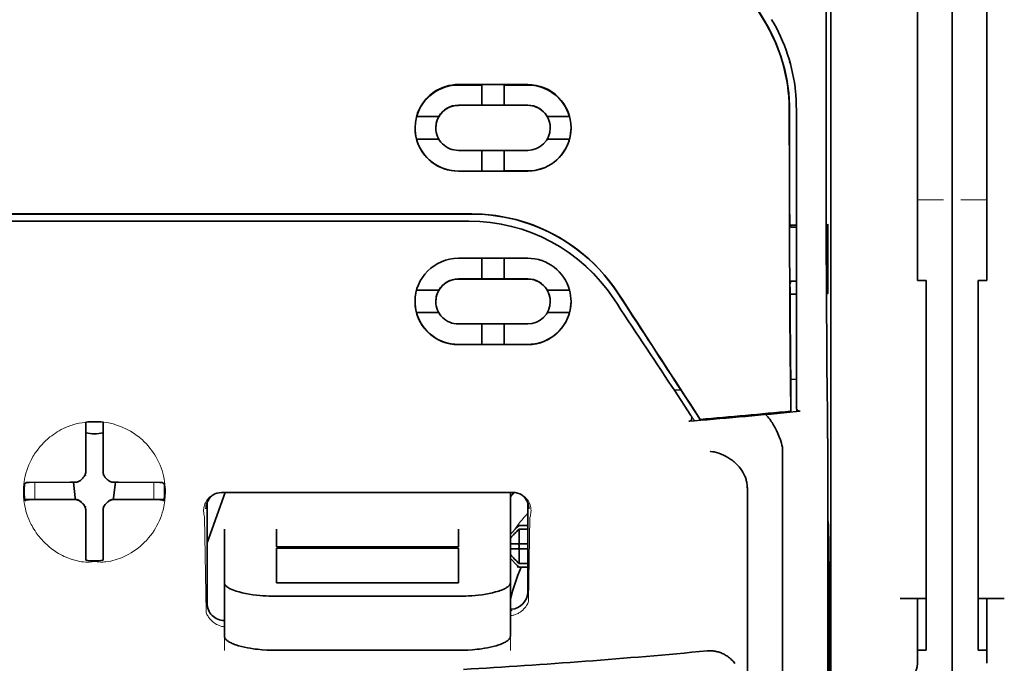
# Model space of a CAD drawing. Units: millimetres. Extents: x -2939 to 12771, y 2859 to 5338.
# Drawn here: x 1870 to 1926, y 3939 to 3976 of the extents above; entities that cross this region are included whole.
import ezdxf

# ---------------------------------------------------------------- set-up
doc = ezdxf.new("R2010")
doc.units = ezdxf.units.MM

msp = doc.modelspace()

# ---------------------------------------------------------------- linework, layer by layer
at = {"color": 5, "lineweight": 35}
for p, q in [((1923.162, 4468.115), (1923.162, 3910.401)), ((1923.162, 4130.516), (1923.162, 3972.799)), ((1923.162, 4130.516), (1923.162, 3972.799)), ((1916.214, 4035.866), (1916.214, 3902.342)), ((1916.124, 3901.542), (1916.124, 3941.332))]:
    msp.add_line(p, q, dxfattribs=at)
at = {"color": 5, "lineweight": 13}
msp.add_line((1923.162, 4130.545), (1923.162, 3972.829), dxfattribs=at)
msp.add_line((1923.162, 4130.545), (1923.162, 3972.829), dxfattribs=at)
at = {"color": 5, "lineweight": 35, "ltscale": 0.27402}
msp.add_line((1921.177, 3994.584), (1921.177, 3972.829), dxfattribs=at)
at = {"color": 5, "lineweight": 35, "ltscale": 0.267781}
msp.add_line((1925.147, 3972.829), (1925.147, 3994.088), dxfattribs=at)
at = {"color": 5, "lineweight": 35, "ltscale": 0.222295}
for p, q in [((1903.345, 3991.292), (1912.428, 3976.16)), ((1903.359, 3991.304), (1912.442, 3976.173))]:
    msp.add_line(p, q, dxfattribs=at)
at = {"color": 5, "lineweight": 35, "ltscale": 0.19213}
msp.add_line((1915.94, 3987.423), (1915.932, 3972.17), dxfattribs=at)
at = {"color": 5, "lineweight": 13, "ltscale": 0.000253}
msp.add_line((1913.827, 3973.827), (1913.842, 3973.84), dxfattribs=at)
at = {"color": 5, "lineweight": 35, "ltscale": 0.05}
for p, q in [((1898.849, 3972.578), (1894.879, 3972.576)), ((1894.879, 3971.385), (1898.849, 3971.387)), ((1898.849, 3968.807), (1894.879, 3968.805)), ((1898.849, 3967.617), (1894.879, 3967.615))]:
    msp.add_line(p, q, dxfattribs=at)
at = {"color": 5, "lineweight": 35, "ltscale": 0.016883}
msp.add_line((1896.22, 3972.546), (1894.879, 3972.546), dxfattribs=at)
at = {"color": 5, "lineweight": 35, "ltscale": 0.005909}
for p, q in [((1896.219, 3972.581), (1896.219, 3972.112)), ((1897.509, 3972.581), (1897.509, 3972.112))]:
    msp.add_line(p, q, dxfattribs=at)
at = {"color": 5, "lineweight": 35, "ltscale": 0.016867}
msp.add_line((1898.849, 3972.548), (1897.51, 3972.547), dxfattribs=at)
at = {"color": 5, "lineweight": 35, "ltscale": 0.144667}
for p, q in [((1921.177, 3961.344), (1921.177, 3972.829)), ((1925.147, 3972.829), (1925.147, 3961.344))]:
    msp.add_line(p, q, dxfattribs=at)
at = {"color": 5, "lineweight": 13, "ltscale": 0.155833}
for p, q in [((1923.162, 3960.458), (1923.162, 3972.829)), ((1923.162, 3972.829), (1923.162, 3960.458))]:
    msp.add_line(p, q, dxfattribs=at)
at = {"color": 5, "lineweight": 35, "ltscale": 0.151732}
for p, q in [((1923.162, 3972.799), (1923.162, 3960.753)), ((1923.162, 3960.753), (1923.162, 3972.799))]:
    msp.add_line(p, q, dxfattribs=at)
at = {"color": 5, "lineweight": 35, "ltscale": 0.009095}
for p, q in [((1896.219, 3971.39), (1896.219, 3972.112)), ((1897.509, 3971.39), (1897.509, 3972.112))]:
    msp.add_line(p, q, dxfattribs=at)
at = {"color": 5, "lineweight": 35, "ltscale": 0.016875}
for p, q in [((1894.879, 3971.393), (1896.219, 3971.394)), ((1897.509, 3971.394), (1898.849, 3971.395)), ((1896.219, 3967.624), (1894.879, 3967.624)), ((1898.849, 3967.626), (1897.509, 3967.625)), ((1896.219, 3961.446), (1894.879, 3961.445)), ((1896.219, 3957.691), (1894.879, 3957.69))]:
    msp.add_line(p, q, dxfattribs=at)
at = {"color": 5, "lineweight": 35, "ltscale": 0.01625}
for p, q in [((1896.219, 3971.39), (1897.509, 3971.39)), ((1897.509, 3967.621), (1896.219, 3967.62)), ((1897.509, 3961.441), (1896.219, 3961.441)), ((1897.509, 3957.686), (1896.219, 3957.685))]:
    msp.add_line(p, q, dxfattribs=at)
at = {"color": 5, "lineweight": 13, "ltscale": 0.217903}
msp.add_line((1914.231, 3953.894), (1914.231, 3971.193), dxfattribs=at)
at = {"color": 5, "lineweight": 35, "ltscale": 0.215352}
msp.add_line((1914.231, 3954.094), (1914.231, 3971.191), dxfattribs=at)
at = {"color": 5, "lineweight": 35, "ltscale": 0.016103}
for p, q in [((1893.762, 3970.748), (1892.484, 3970.747)), ((1893.762, 3970.743), (1892.484, 3970.743)), ((1901.244, 3970.751), (1899.966, 3970.751)), ((1901.244, 3970.747), (1899.966, 3970.746)), ((1892.484, 3969.453), (1893.762, 3969.454)), ((1901.244, 3969.457), (1899.966, 3969.457)), ((1901.244, 3960.805), (1899.966, 3960.805)), ((1901.244, 3960.8), (1899.966, 3960.8)), ((1901.244, 3959.515), (1899.966, 3959.514))]:
    msp.add_line(p, q, dxfattribs=at)
at = {"color": 5, "lineweight": 35, "ltscale": 5.3e-05}
for p, q in [((1893.762, 3970.748), (1893.762, 3970.743)), ((1899.966, 3970.751), (1899.966, 3970.746)), ((1900.139, 3970.097), (1900.139, 3970.101))]:
    msp.add_line(p, q, dxfattribs=at)
at = {"color": 5, "lineweight": 35, "ltscale": 6.4e-05}
for p, q in [((1899.836, 3970.935), (1899.841, 3970.935)), ((1900.139, 3960.157), (1900.139, 3960.152))]:
    msp.add_line(p, q, dxfattribs=at)
at = {"color": 5, "lineweight": 35, "ltscale": 5.7e-05}
msp.add_line((1893.589, 3970.094), (1893.589, 3970.099), dxfattribs=at)
at = {"color": 5, "lineweight": 35, "ltscale": 0.014988}
for p, q in [((1896.219, 3968.81), (1896.219, 3967.62)), ((1897.509, 3968.811), (1897.509, 3967.621))]:
    msp.add_line(p, q, dxfattribs=at)
at = {"color": 5, "lineweight": 13, "ltscale": 0.01875}
for p, q in [((1922.666, 3965.974), (1921.177, 3965.974)), ((1925.147, 3965.974), (1923.658, 3965.974))]:
    msp.add_line(p, q, dxfattribs=at)
at = {"color": 5, "lineweight": 35, "ltscale": 0.272287}
for p in [(1852.423, 3965.162), (1895.656, 3965.162)]:
    msp.add_line(p, (1874.039, 3965.165), dxfattribs=at)
at = {"color": 5, "lineweight": 35, "ltscale": 0.272187}
for p in [(1852.43, 3965.156), (1895.648, 3965.156)]:
    msp.add_line(p, (1874.039, 3965.159), dxfattribs=at)
at = {"color": 5, "lineweight": 35, "ltscale": 0.125}
for q in [(1864.116, 3964.753), (1883.963, 3964.753)]:
    msp.add_line((1874.039, 3964.752), q, dxfattribs=at)
at = {"color": 5, "lineweight": 35, "ltscale": 0.145139}
msp.add_line((1883.963, 3964.753), (1895.486, 3964.756), dxfattribs=at)
at = {"color": 5, "lineweight": 35, "ltscale": 0.004771}
msp.add_line((1914.231, 3964.526), (1913.852, 3964.526), dxfattribs=at)
at = {"color": 5, "lineweight": 35, "ltscale": 0.001568}
msp.add_line((1913.859, 3964.525), (1913.92, 3964.417), dxfattribs=at)
at = {"color": 5, "lineweight": 35, "ltscale": 0.000351}
for p, q in [((1916.043, 3964.58), (1916.019, 3964.566)), ((1916.043, 3960.611), (1916.019, 3960.597))]:
    msp.add_line(p, q, dxfattribs=at)
at = {"color": 5, "lineweight": 35, "ltscale": 0.049999}
for p, q in [((1916.019, 3960.597), (1916.019, 3964.566)), ((1916.043, 3960.611), (1916.043, 3964.58))]:
    msp.add_line(p, q, dxfattribs=at)
at = {"color": 5, "lineweight": 35, "ltscale": 0.001282}
msp.add_line((1914.129, 3964.414), (1914.231, 3964.415), dxfattribs=at)
at = {"color": 5, "lineweight": 35, "ltscale": 0.047095}
msp.add_line((1898.618, 3962.625), (1894.879, 3962.623), dxfattribs=at)
at = {"color": 5, "lineweight": 35, "ltscale": 0.014958}
for p, q in [((1896.219, 3962.628), (1896.219, 3961.441)), ((1897.509, 3962.629), (1897.509, 3961.441))]:
    msp.add_line(p, q, dxfattribs=at)
at = {"color": 5, "lineweight": 35, "ltscale": 0.002905}
msp.add_line((1898.849, 3962.625), (1898.618, 3962.625), dxfattribs=at)
at = {"color": 5, "lineweight": 35, "ltscale": 0.046268}
msp.add_line((1898.552, 3961.437), (1894.879, 3961.435), dxfattribs=at)
at = {"color": 5, "lineweight": 35, "ltscale": 0.010829}
msp.add_line((1898.369, 3961.447), (1897.509, 3961.446), dxfattribs=at)
at = {"color": 5, "lineweight": 35, "ltscale": 0.006046}
msp.add_line((1898.849, 3961.447), (1898.369, 3961.447), dxfattribs=at)
at = {"color": 5, "lineweight": 35, "ltscale": 0.003732}
msp.add_line((1898.849, 3961.437), (1898.552, 3961.437), dxfattribs=at)
at = {"color": 5, "lineweight": 35, "ltscale": 0.002129}
msp.add_line((1913.92, 3961.31), (1913.866, 3961.15), dxfattribs=at)
at = {"color": 5, "lineweight": 35, "ltscale": 0.001281}
msp.add_line((1914.23, 3961.314), (1914.129, 3961.315), dxfattribs=at)
at = {"color": 5, "lineweight": 35, "ltscale": 0.00625}
for p, q in [((1921.673, 3961.344), (1921.177, 3961.344)), ((1924.65, 3961.344), (1925.147, 3961.344)), ((1898.353, 3947.317), (1898.849, 3947.317)), ((1898.849, 3947.107), (1898.353, 3947.107)), ((1898.849, 3945.145), (1898.353, 3945.145)), ((1898.353, 3944.935), (1898.849, 3944.935)), ((1921.673, 3940.172), (1921.177, 3940.172)), ((1924.65, 3940.172), (1925.147, 3940.172))]:
    msp.add_line(p, q, dxfattribs=at)
at = {"color": 5, "lineweight": 35, "ltscale": 0.011166}
for p, q in [((1921.673, 3960.458), (1921.673, 3961.344)), ((1924.65, 3961.344), (1924.65, 3960.458))]:
    msp.add_line(p, q, dxfattribs=at)
at = {"color": 5, "lineweight": 35, "ltscale": 0.016102}
for p, q in [((1892.484, 3960.801), (1893.762, 3960.802)), ((1892.484, 3960.796), (1893.762, 3960.797)), ((1892.484, 3959.511), (1893.762, 3959.511))]:
    msp.add_line(p, q, dxfattribs=at)
at = {"color": 5, "lineweight": 35, "ltscale": 6.3e-05}
for p, q in [((1893.762, 3960.802), (1893.762, 3960.797)), ((1899.966, 3960.805), (1899.966, 3960.8))]:
    msp.add_line(p, q, dxfattribs=at)
at = {"color": 5, "lineweight": 35, "ltscale": 0.001356}
msp.add_line((1913.978, 3960.578), (1913.87, 3960.578), dxfattribs=at)
at = {"color": 5, "lineweight": 35, "ltscale": 0.004542}
msp.add_line((1914.231, 3960.568), (1913.87, 3960.567), dxfattribs=at)
at = {"color": 5, "lineweight": 35, "ltscale": 0.003186}
msp.add_line((1913.978, 3960.578), (1914.231, 3960.579), dxfattribs=at)
at = {"color": 5, "lineweight": 35, "ltscale": 0.0003}
msp.add_line((1916.019, 3960.611), (1916.043, 3960.611), dxfattribs=at)
at = {"color": 5, "lineweight": 35, "ltscale": 0.087781}
for p, q in [((1923.162, 3960.753), (1923.162, 3953.784)), ((1923.162, 3960.753), (1923.162, 3953.784)), ((1921.673, 3960.458), (1921.673, 3953.489)), ((1924.65, 3953.489), (1924.65, 3960.458))]:
    msp.add_line(p, q, dxfattribs=at)
at = {"color": 5, "lineweight": 35, "ltscale": 6.2e-05}
msp.add_line((1893.589, 3960.154), (1893.589, 3960.149), dxfattribs=at)
at = {"color": 5, "lineweight": 13, "ltscale": 0.087781}
msp.add_line((1923.162, 3960.458), (1923.162, 3953.489), dxfattribs=at)
msp.add_line((1923.162, 3960.458), (1923.162, 3953.489), dxfattribs=at)
at = {"color": 5, "lineweight": 35, "ltscale": 0.043994}
msp.add_line((1898.372, 3958.866), (1894.879, 3958.864), dxfattribs=at)
at = {"color": 5, "lineweight": 35, "ltscale": 0.014929}
for p, q in [((1896.219, 3958.87), (1896.219, 3957.685)), ((1897.509, 3958.871), (1897.509, 3957.686))]:
    msp.add_line(p, q, dxfattribs=at)
at = {"color": 5, "lineweight": 35, "ltscale": 0.006006}
msp.add_line((1898.849, 3958.866), (1898.372, 3958.866), dxfattribs=at)
at = {"color": 5, "lineweight": 35, "ltscale": 0.042672}
msp.add_line((1898.267, 3957.68), (1894.879, 3957.679), dxfattribs=at)
at = {"color": 5, "lineweight": 35, "ltscale": 0.006718}
msp.add_line((1898.042, 3957.692), (1897.509, 3957.692), dxfattribs=at)
at = {"color": 5, "lineweight": 35, "ltscale": 0.010157}
msp.add_line((1898.849, 3957.692), (1898.042, 3957.692), dxfattribs=at)
at = {"color": 5, "lineweight": 35, "ltscale": 0.007328}
msp.add_line((1898.849, 3957.68), (1898.267, 3957.68), dxfattribs=at)
at = {"color": 5, "lineweight": 35, "ltscale": 0.023551}
msp.add_line((1913.914, 3955.741), (1913.914, 3953.871), dxfattribs=at)
at = {"color": 5, "lineweight": 35, "ltscale": 0.004011}
msp.add_line((1914.231, 3955.711), (1913.914, 3955.677), dxfattribs=at)
at = {"color": 5, "lineweight": 35, "ltscale": 0.00316}
msp.add_line((1907.109, 3955.274), (1907.248, 3955.065), dxfattribs=at)
at = {"color": 5, "lineweight": 35, "ltscale": 0.004543}
msp.add_line((1907.248, 3955.065), (1907.607, 3955.095), dxfattribs=at)
at = {"color": 5, "lineweight": 35, "ltscale": 0.021736}
msp.add_line((1907.248, 3955.065), (1908.196, 3953.624), dxfattribs=at)
at = {"color": 5, "lineweight": 35, "ltscale": 0.001878}
msp.add_line((1907.571, 3955.149), (1907.49, 3955.275), dxfattribs=at)
at = {"color": 5, "lineweight": 35, "ltscale": 0.026384}
msp.add_line((1907.571, 3955.149), (1908.723, 3953.4), dxfattribs=at)
at = {"color": 5, "lineweight": 35, "ltscale": 0.010471}
msp.add_line((1916.005, 3954.843), (1916.016, 3954.012), dxfattribs=at)
at = {"color": 5, "lineweight": 13, "ltscale": 0.009392}
msp.add_line((1907.965, 3953.969), (1908.378, 3953.348), dxfattribs=at)
at = {"color": 5, "lineweight": 35, "ltscale": 0.007569}
msp.add_line((1908.723, 3953.4), (1908.397, 3953.905), dxfattribs=at)
at = {"color": 5, "lineweight": 35, "ltscale": 0.000481}
msp.add_line((1913.914, 3953.871), (1913.913, 3953.909), dxfattribs=at)
at = {"color": 5, "lineweight": 35, "ltscale": 0.002724}
msp.add_line((1914.231, 3953.844), (1914.446, 3953.865), dxfattribs=at)
at = {"color": 5, "lineweight": 13, "ltscale": 0.00056}
msp.add_line((1914.276, 3953.853), (1914.276, 3953.897), dxfattribs=at)
at = {"color": 5, "lineweight": 35, "ltscale": 0.085653}
for p, q in [((1923.162, 3953.784), (1923.162, 3946.984)), ((1923.162, 3946.984), (1923.162, 3953.784))]:
    msp.add_line(p, q, dxfattribs=at)
at = {"color": 5, "lineweight": 35, "ltscale": 0.000822}
for p, q in [((1873.543, 3953.171), (1873.543, 3953.236)), ((1874.536, 3953.171), (1874.536, 3953.236))]:
    msp.add_line(p, q, dxfattribs=at)
at = {"color": 5, "lineweight": 35, "ltscale": 0.001823}
for p, q in [((1873.543, 3953.026), (1873.543, 3953.171)), ((1874.536, 3953.026), (1874.536, 3953.171))]:
    msp.add_line(p, q, dxfattribs=at)
at = {"color": 5, "lineweight": 35, "ltscale": 0.004025}
msp.add_line((1908.4, 3953.315), (1908.081, 3953.288), dxfattribs=at)
at = {"color": 5, "lineweight": 35, "ltscale": 0.081929}
for p, q in [((1921.673, 3946.984), (1921.673, 3953.489)), ((1924.65, 3953.489), (1924.65, 3946.984))]:
    msp.add_line(p, q, dxfattribs=at)
at = {"color": 5, "lineweight": 13, "ltscale": 0.081929}
for p, q in [((1923.162, 3953.489), (1923.162, 3946.984)), ((1923.162, 3946.984), (1923.162, 3953.489))]:
    msp.add_line(p, q, dxfattribs=at)
at = {"color": 5, "lineweight": 35, "ltscale": 0.029482}
for p, q in [((1873.543, 3950.685), (1873.543, 3953.026)), ((1874.536, 3950.685), (1874.536, 3953.026))]:
    msp.add_line(p, q, dxfattribs=at)
at = {"color": 5, "lineweight": 35, "ltscale": 0.39169}
msp.add_line((1916.025, 3952.302), (1916.025, 3921.206), dxfattribs=at)
at = {"color": 5, "lineweight": 35, "ltscale": 0.36213}
msp.add_line((1913.446, 3922.834), (1913.446, 3951.584), dxfattribs=at)
at = {"color": 5, "lineweight": 35, "ltscale": 0.003477}
for p, q in [((1873.543, 3950.409), (1873.543, 3950.685)), ((1874.536, 3950.409), (1874.536, 3950.685))]:
    msp.add_line(p, q, dxfattribs=at)
at = {"color": 5, "lineweight": 35, "ltscale": 0.001627}
for p, q in [((1870.154, 3949.781), (1870.043, 3949.715)), ((1877.925, 3949.781), (1878.036, 3949.715))]:
    msp.add_line(p, q, dxfattribs=at)
at = {"color": 5, "lineweight": 35, "ltscale": 0.001846}
for p, q in [((1870.3, 3949.783), (1870.154, 3949.781)), ((1877.778, 3949.783), (1877.925, 3949.781)), ((1870.3, 3948.791), (1870.154, 3948.789)), ((1877.778, 3948.791), (1877.925, 3948.789))]:
    msp.add_line(p, q, dxfattribs=at)
at = {"color": 5, "lineweight": 35, "ltscale": 0.029636}
for p, q in [((1872.653, 3949.795), (1870.3, 3949.783)), ((1875.426, 3949.795), (1877.778, 3949.783)), ((1872.653, 3948.803), (1870.3, 3948.791)), ((1875.426, 3948.803), (1877.778, 3948.791))]:
    msp.add_line(p, q, dxfattribs=at)
at = {"color": 5, "lineweight": 13, "ltscale": 0.0006}
msp.add_line((1870.633, 3949.737), (1870.633, 3949.785), dxfattribs=at)
at = {"color": 5, "lineweight": 35, "ltscale": 0.003486}
for p, q in [((1872.93, 3949.796), (1872.653, 3949.795)), ((1875.149, 3949.796), (1875.426, 3949.795)), ((1872.93, 3948.804), (1872.653, 3948.803)), ((1875.149, 3948.804), (1875.426, 3948.803))]:
    msp.add_line(p, q, dxfattribs=at)
at = {"color": 5, "lineweight": 35, "ltscale": 0.011313}
for p, q in [((1872.836, 3949.796), (1872.948, 3948.905)), ((1875.242, 3949.796), (1875.131, 3948.905))]:
    msp.add_line(p, q, dxfattribs=at)
at = {"color": 5, "lineweight": 13, "ltscale": 0.000106}
for p, q in [((1873.152, 3949.805), (1873.152, 3949.796)), ((1873.543, 3950.196), (1873.543, 3950.187)), ((1874.536, 3950.196), (1874.536, 3950.187)), ((1874.927, 3949.805), (1874.927, 3949.796)), ((1873.152, 3948.812), (1873.152, 3948.804)), ((1874.927, 3948.812), (1874.927, 3948.804)), ((1873.543, 3948.421), (1873.543, 3948.412)), ((1874.536, 3948.421), (1874.536, 3948.412))]:
    msp.add_line(p, q, dxfattribs=at)
at = {"color": 5, "lineweight": 13, "ltscale": 0.000599}
msp.add_line((1877.445, 3949.737), (1877.446, 3949.785), dxfattribs=at)
at = {"color": 5, "lineweight": 13, "ltscale": 0.001369}
for p, q in [((1870.633, 3949.737), (1870.632, 3949.628)), ((1877.447, 3949.628), (1877.445, 3949.737))]:
    msp.add_line(p, q, dxfattribs=at)
at = {"color": 5, "lineweight": 13, "ltscale": 0.010379}
for p, q in [((1870.632, 3948.804), (1870.632, 3949.628)), ((1877.447, 3948.804), (1877.447, 3949.628))]:
    msp.add_line(p, q, dxfattribs=at)
at = {"color": 5, "lineweight": 35, "ltscale": 0.038564}
msp.add_line((1880.49, 3946.325), (1881.52, 3949.208), dxfattribs=at)
at = {"color": 5, "lineweight": 35, "ltscale": 0.210095}
msp.add_line((1898.004, 3949.214), (1881.325, 3949.208), dxfattribs=at)
at = {"color": 5, "lineweight": 13, "ltscale": 0.210213}
msp.add_line((1898.018, 3949.213), (1881.329, 3949.207), dxfattribs=at)
at = {"color": 5, "lineweight": 35, "ltscale": 0.026468}
msp.add_line((1897.856, 3947.112), (1897.856, 3949.213), dxfattribs=at)
at = {"color": 5, "lineweight": 35, "ltscale": 0.354745}
msp.add_line((1911.427, 3921.216), (1911.427, 3949.379), dxfattribs=at)
at = {"color": 5, "lineweight": 35, "ltscale": 0.024175}
for p, q in [((1871.968, 3948.811), (1870.049, 3948.801)), ((1876.111, 3948.811), (1878.03, 3948.801))]:
    msp.add_line(p, q, dxfattribs=at)
at = {"color": 5, "lineweight": 35, "ltscale": 0.00141}
for p, q in [((1870.154, 3948.789), (1870.058, 3948.731)), ((1877.925, 3948.789), (1878.021, 3948.731))]:
    msp.add_line(p, q, dxfattribs=at)
at = {"color": 5, "lineweight": 35, "ltscale": 0.00457}
for p, q in [((1872.331, 3948.812), (1871.968, 3948.811)), ((1875.748, 3948.812), (1876.111, 3948.811))]:
    msp.add_line(p, q, dxfattribs=at)
at = {"color": 5, "lineweight": 13, "ltscale": 0.000442}
for p, q in [((1872.118, 3948.812), (1872.109, 3948.846)), ((1875.97, 3948.846), (1875.96, 3948.812)), ((1874.536, 3947.387), (1874.502, 3947.378))]:
    msp.add_line(p, q, dxfattribs=at)
at = {"color": 5, "lineweight": 35, "ltscale": 0.007547}
for p, q in [((1872.331, 3948.812), (1872.93, 3948.812)), ((1875.149, 3948.812), (1875.748, 3948.812))]:
    msp.add_line(p, q, dxfattribs=at)
at = {"color": 5, "lineweight": 35, "ltscale": 0.001159}
for p, q in [((1872.948, 3948.905), (1872.948, 3948.813)), ((1875.131, 3948.905), (1875.131, 3948.813))]:
    msp.add_line(p, q, dxfattribs=at)
at = {"color": 5, "lineweight": 35, "ltscale": 0.000106}
for p, q in [((1873.543, 3948.199), (1873.543, 3948.19)), ((1874.536, 3948.199), (1874.536, 3948.19))]:
    msp.add_line(p, q, dxfattribs=at)
at = {"color": 5, "lineweight": 35, "ltscale": 0.003495}
for p, q in [((1873.543, 3948.19), (1873.543, 3947.913)), ((1874.536, 3948.19), (1874.536, 3947.913))]:
    msp.add_line(p, q, dxfattribs=at)
at = {"color": 5, "lineweight": 35, "ltscale": 0.072481}
msp.add_line((1880.49, 3948.625), (1880.49, 3942.87), dxfattribs=at)
at = {"color": 5, "lineweight": 35, "ltscale": 0.064331}
msp.add_line((1898.849, 3943.517), (1898.849, 3948.625), dxfattribs=at)
at = {"color": 5, "lineweight": 35, "ltscale": 0.000153}
msp.add_line((1898.914, 3948.284), (1898.914, 3948.271), dxfattribs=at)
at = {"color": 5, "lineweight": 35, "ltscale": 0.029789}
for p, q in [((1873.543, 3947.913), (1873.543, 3945.548)), ((1874.536, 3947.913), (1874.536, 3945.548))]:
    msp.add_line(p, q, dxfattribs=at)
at = {"color": 5, "lineweight": 13, "ltscale": 0.068617}
msp.add_line((1880.352, 3947.807), (1880.433, 3942.36), dxfattribs=at)
at = {"color": 5, "lineweight": 13, "ltscale": 0.060473}
msp.add_line((1898.975, 3947.784), (1898.904, 3942.984), dxfattribs=at)
at = {"color": 5, "lineweight": 35, "ltscale": 0.012499}
for p, q in [((1881.482, 3947.112), (1881.482, 3946.12)), ((1884.459, 3947.112), (1884.459, 3946.12)), ((1894.879, 3946.12), (1894.879, 3947.112)), ((1897.856, 3946.12), (1897.856, 3947.112))]:
    msp.add_line(p, q, dxfattribs=at)
at = {"color": 5, "lineweight": 35, "ltscale": 0.007071}
for p, q in [((1898.253, 3947.218), (1897.856, 3946.821)), ((1898.253, 3945.034), (1897.856, 3945.431))]:
    msp.add_line(p, q, dxfattribs=at)
at = {"color": 5, "lineweight": 35, "ltscale": 0.001768}
for p, q in [((1898.353, 3947.317), (1898.253, 3947.218)), ((1898.353, 3944.935), (1898.253, 3945.034))]:
    msp.add_line(p, q, dxfattribs=at)
at = {"color": 5, "lineweight": 13, "ltscale": 0.0075}
for p, q in [((1898.253, 3947.317), (1898.849, 3947.317)), ((1898.253, 3946.275), (1898.849, 3946.275)), ((1898.253, 3945.977), (1898.849, 3945.977)), ((1898.253, 3944.935), (1898.849, 3944.935))]:
    msp.add_line(p, q, dxfattribs=at)
at = {"color": 5, "lineweight": 35, "ltscale": 0.010484}
for p, q in [((1898.353, 3947.107), (1898.353, 3946.275)), ((1898.353, 3945.977), (1898.353, 3945.145))]:
    msp.add_line(p, q, dxfattribs=at)
at = {"color": 5, "lineweight": 35, "ltscale": 0.036077}
msp.add_line((1916.064, 3947.411), (1916.107, 3944.547), dxfattribs=at)
at = {"color": 5, "lineweight": 35, "ltscale": 0.085812}
for p, q in [((1921.673, 3940.172), (1921.673, 3946.984)), ((1924.65, 3940.172), (1924.65, 3946.984))]:
    msp.add_line(p, q, dxfattribs=at)
at = {"color": 5, "lineweight": 35, "ltscale": 0.132687}
msp.add_line((1923.162, 3946.984), (1923.162, 3936.45), dxfattribs=at)
msp.add_line((1923.162, 3946.984), (1923.162, 3936.45), dxfattribs=at)
at = {"color": 5, "lineweight": 13, "ltscale": 0.132839}
msp.add_line((1923.162, 3946.984), (1923.162, 3936.438), dxfattribs=at)
msp.add_line((1923.162, 3946.984), (1923.162, 3936.438), dxfattribs=at)
at = {"color": 5, "lineweight": 35, "ltscale": 0.298396}
msp.add_line((1916.051, 3922.85), (1916.051, 3946.539), dxfattribs=at)
at = {"color": 5, "lineweight": 35, "ltscale": 0.026238}
for p, q in [((1881.482, 3946.12), (1881.482, 3944.037)), ((1897.856, 3944.037), (1897.856, 3946.12))]:
    msp.add_line(p, q, dxfattribs=at)
at = {"color": 5, "lineweight": 35, "ltscale": 0.000242}
for p, q in [((1884.459, 3946.12), (1884.459, 3946.101)), ((1894.879, 3946.101), (1894.879, 3946.12))]:
    msp.add_line(p, q, dxfattribs=at)
at = {"color": 5, "lineweight": 35, "ltscale": 0.13125}
for p, q in [((1884.459, 3946.101), (1894.879, 3946.101)), ((1894.879, 3946.024), (1884.459, 3946.024)), ((1884.459, 3944.037), (1894.879, 3944.037)), ((1884.459, 3943.268), (1894.879, 3943.268)), ((1894.879, 3940.172), (1884.459, 3940.172))]:
    msp.add_line(p, q, dxfattribs=at)
at = {"color": 5, "lineweight": 35, "ltscale": 0.025034}
for p, q in [((1884.459, 3946.024), (1884.459, 3944.037)), ((1894.879, 3944.037), (1894.879, 3946.024))]:
    msp.add_line(p, q, dxfattribs=at)
at = {"color": 5, "lineweight": 35, "ltscale": 0.005}
for p, q in [((1898.253, 3946.275), (1897.856, 3946.275)), ((1898.253, 3945.977), (1897.856, 3945.977))]:
    msp.add_line(p, q, dxfattribs=at)
at = {"color": 5, "lineweight": 35, "ltscale": 0.0075}
for p, q in [((1898.253, 3946.275), (1898.849, 3946.275)), ((1898.253, 3945.977), (1898.849, 3945.977))]:
    msp.add_line(p, q, dxfattribs=at)
at = {"color": 5, "lineweight": 35, "ltscale": 0.00125}
msp.add_line((1898.353, 3946.076), (1898.353, 3946.176), dxfattribs=at)
at = {"color": 5, "lineweight": 35, "ltscale": 0.001869}
for p, q in [((1873.543, 3945.548), (1873.543, 3945.4)), ((1874.536, 3945.548), (1874.536, 3945.4))]:
    msp.add_line(p, q, dxfattribs=at)
at = {"color": 5, "lineweight": 35, "ltscale": 0.000912}
for p, q in [((1873.543, 3945.4), (1873.543, 3945.327)), ((1874.536, 3945.4), (1874.536, 3945.327))]:
    msp.add_line(p, q, dxfattribs=at)
at = {"color": 5, "lineweight": 35, "ltscale": 0.038584}
for p, q in [((1881.482, 3940.974), (1881.482, 3944.037)), ((1897.856, 3940.974), (1897.856, 3944.037))]:
    msp.add_line(p, q, dxfattribs=at)
at = {"color": 5, "lineweight": 13, "ltscale": 0.048713}
for p, q in [((1881.482, 3940.169), (1881.482, 3944.037)), ((1897.856, 3940.169), (1897.856, 3944.037))]:
    msp.add_line(p, q, dxfattribs=at)
at = {"color": 5, "lineweight": 35, "ltscale": 0.444367}
msp.add_line((1916.111, 3908.41), (1916.111, 3943.688), dxfattribs=at)
at = {"color": 5, "lineweight": 35, "ltscale": 0.01875}
for p, q in [((1920.185, 3943.149), (1921.673, 3943.149)), ((1926.139, 3943.149), (1924.65, 3943.149))]:
    msp.add_line(p, q, dxfattribs=at)
at = {"color": 5, "lineweight": 35, "ltscale": 0.037417}
for p, q in [((1921.177, 3940.172), (1921.177, 3943.142)), ((1925.147, 3943.142), (1925.147, 3940.172))]:
    msp.add_line(p, q, dxfattribs=at)
at = {"color": 5, "lineweight": 13, "ltscale": 0.001334}
msp.add_line((1897.959, 3942.452), (1897.856, 3942.426), dxfattribs=at)
at = {"color": 5, "lineweight": 13, "ltscale": 0.001295}
msp.add_line((1897.959, 3942.452), (1897.856, 3942.446), dxfattribs=at)
at = {"color": 5, "lineweight": 35, "ltscale": 0.036078}
msp.add_line((1916.144, 3942.675), (1916.187, 3939.811), dxfattribs=at)
at = {"color": 5, "lineweight": 13, "ltscale": 0.000137}
msp.add_line((1881.482, 3941.8), (1881.471, 3941.8), dxfattribs=at)
at = {"color": 5, "lineweight": 13, "ltscale": 0.000147}
msp.add_line((1881.471, 3941.8), (1881.483, 3941.798), dxfattribs=at)
at = {"color": 5, "lineweight": 35, "ltscale": 0.009375}
for p, q in [((1921.177, 3939.428), (1921.177, 3940.172)), ((1925.147, 3939.428), (1925.147, 3940.172))]:
    msp.add_line(p, q, dxfattribs=at)
at = {"color": 5, "lineweight": 35}
for points in [[(1915.932, 3972.17), (1915.932, 3969.131), (1915.937, 3966.092), (1915.946, 3963.149), (1915.953, 3961.34), (1915.963, 3959.635), (1915.973, 3958.117), (1915.985, 3956.729), (1916.005, 3954.843)], [(1913.827, 3971.105), (1913.831, 3967.052), (1913.835, 3965.018), (1913.842, 3963.025), (1913.85, 3961.143), (1913.86, 3959.349), (1913.875, 3957.297), (1913.893, 3955.465), (1913.913, 3953.909)], [(1914.236, 3954.041), (1914.247, 3954.003), (1914.264, 3953.967), (1914.283, 3953.938), (1914.307, 3953.913), (1914.332, 3953.894), (1914.36, 3953.879), (1914.392, 3953.869), (1914.426, 3953.865), (1914.446, 3953.865)], [(1908.196, 3953.624), (1908.209, 3953.604), (1908.219, 3953.582), (1908.228, 3953.56), (1908.235, 3953.537), (1908.239, 3953.514), (1908.242, 3953.49), (1908.242, 3953.467), (1908.24, 3953.444), (1908.235, 3953.422), (1908.228, 3953.4), (1908.22, 3953.381), (1908.208, 3953.362), (1908.196, 3953.345), (1908.181, 3953.33), (1908.164, 3953.318), (1908.147, 3953.307), (1908.128, 3953.299), (1908.109, 3953.293), (1908.081, 3953.288)], [(1913.378, 3952.04), (1913.315, 3952.226), (1913.246, 3952.408), (1913.173, 3952.584), (1913.095, 3952.754), (1913.013, 3952.916), (1912.928, 3953.069), (1912.84, 3953.213), (1912.794, 3953.283), (1912.748, 3953.35), (1912.704, 3953.411), (1912.659, 3953.469), (1912.598, 3953.543), (1912.536, 3953.611), (1912.474, 3953.673)], [(1911.282, 3950.155), (1911.229, 3950.265), (1911.17, 3950.373), (1911.104, 3950.476), (1911.033, 3950.577), (1910.956, 3950.673), (1910.875, 3950.765), (1910.807, 3950.835), (1910.736, 3950.903), (1910.662, 3950.967), (1910.606, 3951.013), (1910.549, 3951.058), (1910.49, 3951.101), (1910.43, 3951.143), (1910.308, 3951.22), (1910.183, 3951.291), (1910.055, 3951.354), (1909.924, 3951.41), (1909.791, 3951.458), (1909.657, 3951.499), (1909.522, 3951.532), (1909.459, 3951.545), (1909.328, 3951.567), (1909.314, 3951.568), (1909.3, 3951.57)], [(1873.04, 3949.808), (1873.07, 3949.816), (1873.1, 3949.826), (1873.129, 3949.838), (1873.157, 3949.851), (1873.185, 3949.867), (1873.211, 3949.884), (1873.237, 3949.902), (1873.261, 3949.922), (1873.3, 3949.962)], [(1873.378, 3950.04), (1873.338, 3950.002), (1873.3, 3949.962)], [(1873.378, 3950.04), (1873.401, 3950.061), (1873.422, 3950.084), (1873.442, 3950.109), (1873.46, 3950.134), (1873.476, 3950.161), (1873.491, 3950.189), (1873.504, 3950.217), (1873.516, 3950.247), (1873.531, 3950.3)], [(1874.548, 3950.3), (1874.556, 3950.269), (1874.566, 3950.239), (1874.577, 3950.21), (1874.591, 3950.182), (1874.606, 3950.154), (1874.623, 3950.128), (1874.642, 3950.103), (1874.662, 3950.079), (1874.701, 3950.04)], [(1874.779, 3949.962), (1874.741, 3950.002), (1874.701, 3950.04)], [(1874.779, 3949.962), (1874.801, 3949.939), (1874.824, 3949.917), (1874.848, 3949.898), (1874.874, 3949.879), (1874.9, 3949.863), (1874.928, 3949.848), (1874.957, 3949.835), (1874.986, 3949.824), (1875.039, 3949.808)], [(1911.427, 3949.379), (1911.426, 3949.451), (1911.423, 3949.522), (1911.418, 3949.59), (1911.411, 3949.657), (1911.402, 3949.722), (1911.392, 3949.785), (1911.38, 3949.845), (1911.366, 3949.905), (1911.351, 3949.961), (1911.334, 3950.016), (1911.316, 3950.069), (1911.296, 3950.12), (1911.282, 3950.155)], [(1873.3, 3948.647), (1873.278, 3948.67), (1873.255, 3948.691), (1873.231, 3948.711), (1873.205, 3948.729), (1873.178, 3948.745), (1873.151, 3948.76), (1873.122, 3948.773), (1873.093, 3948.785), (1873.063, 3948.794), (1873.032, 3948.801), (1873.001, 3948.807), (1872.97, 3948.811), (1872.93, 3948.812)], [(1873.3, 3948.638), (1873.278, 3948.661), (1873.255, 3948.682), (1873.231, 3948.702), (1873.205, 3948.72), (1873.178, 3948.737), (1873.151, 3948.752), (1873.122, 3948.765), (1873.093, 3948.776), (1873.04, 3948.791)], [(1873.3, 3948.647), (1873.338, 3948.607), (1873.378, 3948.569)], [(1873.3, 3948.638), (1873.338, 3948.598), (1873.378, 3948.56)], [(1874.701, 3948.569), (1874.741, 3948.607), (1874.779, 3948.647)], [(1874.701, 3948.56), (1874.741, 3948.598), (1874.779, 3948.638)], [(1875.149, 3948.812), (1875.117, 3948.811), (1875.086, 3948.808), (1875.055, 3948.803), (1875.025, 3948.796), (1874.994, 3948.788), (1874.965, 3948.777), (1874.936, 3948.764), (1874.908, 3948.75), (1874.881, 3948.734), (1874.855, 3948.716), (1874.831, 3948.697), (1874.807, 3948.676), (1874.779, 3948.647)], [(1875.039, 3948.791), (1875.009, 3948.784), (1874.979, 3948.774), (1874.95, 3948.762), (1874.921, 3948.748), (1874.894, 3948.733), (1874.867, 3948.716), (1874.842, 3948.698), (1874.818, 3948.677), (1874.779, 3948.638)], [(1873.543, 3948.199), (1873.542, 3948.23), (1873.539, 3948.262), (1873.534, 3948.293), (1873.527, 3948.323), (1873.519, 3948.353), (1873.508, 3948.383), (1873.495, 3948.412), (1873.481, 3948.44), (1873.465, 3948.467), (1873.447, 3948.492), (1873.428, 3948.517), (1873.407, 3948.541), (1873.378, 3948.569)], [(1873.531, 3948.3), (1873.523, 3948.331), (1873.513, 3948.361), (1873.501, 3948.39), (1873.488, 3948.418), (1873.473, 3948.445), (1873.456, 3948.472), (1873.437, 3948.497), (1873.417, 3948.521), (1873.378, 3948.56)], [(1874.701, 3948.569), (1874.678, 3948.547), (1874.657, 3948.524), (1874.637, 3948.5), (1874.619, 3948.474), (1874.602, 3948.447), (1874.587, 3948.42), (1874.574, 3948.391), (1874.563, 3948.362), (1874.554, 3948.332), (1874.546, 3948.301), (1874.541, 3948.27), (1874.537, 3948.239), (1874.536, 3948.199)], [(1874.701, 3948.56), (1874.678, 3948.539), (1874.657, 3948.516), (1874.637, 3948.491), (1874.619, 3948.466), (1874.602, 3948.439), (1874.587, 3948.411), (1874.574, 3948.383), (1874.563, 3948.353), (1874.548, 3948.3)], [(1916.051, 3946.539), (1916.051, 3946.95), (1916.054, 3947.291), (1916.057, 3947.498), (1916.059, 3947.538), (1916.059, 3947.542), (1916.059, 3947.543), (1916.059, 3947.543), (1916.059, 3947.543)], [(1884.459, 3943.268), (1884.314, 3943.269), (1884.169, 3943.272), (1884.025, 3943.277), (1883.882, 3943.284), (1883.692, 3943.296), (1883.505, 3943.312), (1883.321, 3943.331), (1883.105, 3943.358), (1882.896, 3943.391), (1882.695, 3943.427), (1882.504, 3943.469), (1882.324, 3943.514), (1882.235, 3943.54), (1882.15, 3943.566), (1882.071, 3943.593), (1881.996, 3943.621), (1881.901, 3943.659), (1881.814, 3943.7), (1881.737, 3943.741), (1881.695, 3943.766), (1881.657, 3943.792), (1881.625, 3943.815), (1881.597, 3943.838), (1881.562, 3943.871), (1881.533, 3943.904), (1881.511, 3943.938), (1881.495, 3943.971), (1881.485, 3944.004), (1881.482, 3944.037)], [(1894.879, 3943.268), (1895.025, 3943.269), (1895.17, 3943.272), (1895.314, 3943.277), (1895.457, 3943.284), (1895.646, 3943.296), (1895.834, 3943.312), (1896.018, 3943.331), (1896.234, 3943.358), (1896.443, 3943.391), (1896.644, 3943.427), (1896.835, 3943.469), (1897.015, 3943.514), (1897.104, 3943.54), (1897.189, 3943.566), (1897.268, 3943.593), (1897.343, 3943.621), (1897.438, 3943.659), (1897.524, 3943.7), (1897.602, 3943.741), (1897.644, 3943.766), (1897.682, 3943.792), (1897.713, 3943.815), (1897.742, 3943.838), (1897.777, 3943.871), (1897.805, 3943.904), (1897.828, 3943.938), (1897.844, 3943.971), (1897.853, 3944.004), (1897.856, 3944.037)], [(1920.185, 3943.149), (1920.69, 3943.149), (1920.91, 3943.148), (1921.077, 3943.147), (1921.133, 3943.146), (1921.172, 3943.144), (1921.177, 3943.143), (1921.177, 3943.143), (1921.177, 3943.142), (1921.177, 3943.142)], [(1926.139, 3943.149), (1925.634, 3943.149), (1925.414, 3943.148), (1925.247, 3943.147), (1925.191, 3943.146), (1925.152, 3943.144), (1925.147, 3943.143), (1925.147, 3943.143), (1925.147, 3943.142), (1925.147, 3943.142)], [(1897.856, 3942.523), (1897.886, 3942.525), (1897.916, 3942.527)], [(1916.137, 3942.881), (1916.137, 3942.881), (1916.137, 3942.88), (1916.136, 3942.875), (1916.134, 3942.814), (1916.129, 3942.512), (1916.126, 3941.979), (1916.124, 3941.332)], [(1881.482, 3940.974), (1881.484, 3940.946), (1881.491, 3940.918), (1881.501, 3940.89), (1881.511, 3940.87), (1881.524, 3940.849), (1881.556, 3940.807), (1881.592, 3940.77), (1881.635, 3940.734), (1881.684, 3940.698), (1881.725, 3940.672), (1881.77, 3940.646), (1881.868, 3940.595), (1881.929, 3940.568), (1881.993, 3940.541), (1882.064, 3940.513), (1882.14, 3940.486), (1882.296, 3940.437), (1882.464, 3940.391), (1882.643, 3940.349), (1882.798, 3940.318), (1882.96, 3940.289), (1883.125, 3940.263), (1883.25, 3940.246), (1883.377, 3940.231), (1883.51, 3940.217), (1883.645, 3940.205), (1883.914, 3940.187), (1884.186, 3940.176), (1884.459, 3940.172)], [(1897.856, 3940.974), (1897.854, 3940.946), (1897.848, 3940.918), (1897.838, 3940.89), (1897.827, 3940.87), (1897.814, 3940.849), (1897.782, 3940.807), (1897.746, 3940.77), (1897.703, 3940.734), (1897.654, 3940.698), (1897.613, 3940.672), (1897.569, 3940.646), (1897.47, 3940.595), (1897.41, 3940.568), (1897.346, 3940.541), (1897.274, 3940.513), (1897.199, 3940.486), (1897.042, 3940.437), (1896.874, 3940.391), (1896.696, 3940.349), (1896.54, 3940.318), (1896.379, 3940.289), (1896.213, 3940.263), (1896.088, 3940.246), (1895.962, 3940.231), (1895.828, 3940.217), (1895.693, 3940.205), (1895.425, 3940.187), (1895.153, 3940.176), (1894.879, 3940.172)], [(1910.719, 3939.423), (1910.677, 3939.474), (1910.634, 3939.522), (1910.589, 3939.57), (1910.543, 3939.615), (1910.497, 3939.659), (1910.449, 3939.701), (1910.4, 3939.741), (1910.35, 3939.78), (1910.3, 3939.816), (1910.248, 3939.851), (1910.196, 3939.884), (1910.143, 3939.915), (1910.09, 3939.944), (1910.036, 3939.971), (1909.981, 3939.996), (1909.925, 3940.02), (1909.87, 3940.041), (1909.813, 3940.06), (1909.757, 3940.078), (1909.7, 3940.093), (1909.642, 3940.107), (1909.585, 3940.118), (1909.527, 3940.128), (1909.469, 3940.135), (1909.411, 3940.141), (1909.353, 3940.144), (1909.294, 3940.146), (1909.236, 3940.145), (1909.119, 3940.139), (1909.116, 3940.138)]]:
    msp.add_lwpolyline(points, dxfattribs=at)
at = {"color": 5, "lineweight": 13}
for points in [[(1852.569, 3964.747), (1853.911, 3964.747), (1855.253, 3964.746), (1856.595, 3964.746), (1857.937, 3964.745), (1859.279, 3964.745), (1860.621, 3964.745), (1861.963, 3964.744), (1863.304, 3964.744), (1864.646, 3964.744), (1865.988, 3964.743), (1867.33, 3964.743), (1868.672, 3964.743), (1870.014, 3964.743), (1871.356, 3964.743), (1872.697, 3964.743), (1874.039, 3964.743)], [(1874.039, 3964.743), (1875.381, 3964.743), (1876.723, 3964.743), (1878.065, 3964.743), (1879.407, 3964.743), (1880.749, 3964.743), (1882.091, 3964.743), (1883.432, 3964.744), (1884.774, 3964.744), (1886.116, 3964.744), (1887.458, 3964.745), (1888.8, 3964.745), (1890.142, 3964.745), (1891.484, 3964.746), (1892.826, 3964.746), (1894.167, 3964.747), (1895.509, 3964.747)], [(1903.846, 3960.189), (1903.708, 3960.394), (1903.64, 3960.494), (1903.538, 3960.639), (1903.461, 3960.746), (1903.381, 3960.852), (1903.254, 3961.014), (1903.118, 3961.179), (1902.941, 3961.387), (1902.756, 3961.59), (1902.564, 3961.79), (1902.465, 3961.889), (1902.364, 3961.987), (1902.262, 3962.083), (1902.159, 3962.178), (1902.018, 3962.304), (1901.874, 3962.427), (1901.727, 3962.547), (1901.548, 3962.689), (1901.365, 3962.826), (1901.179, 3962.959), (1900.99, 3963.088), (1900.798, 3963.212), (1900.677, 3963.287), (1900.555, 3963.36), (1900.432, 3963.432), (1900.308, 3963.502), (1900.058, 3963.636), (1899.847, 3963.743), (1899.641, 3963.841), (1899.505, 3963.901), (1899.369, 3963.959), (1899.184, 3964.034), (1899.058, 3964.083), (1898.781, 3964.187)], [(1874.039, 3953.277), (1873.723, 3953.25), (1873.566, 3953.234), (1873.448, 3953.221), (1873.332, 3953.205), (1873.16, 3953.177), (1873.075, 3953.16), (1872.992, 3953.141), (1872.914, 3953.122), (1872.838, 3953.1), (1872.76, 3953.076), (1872.682, 3953.05), (1872.535, 3952.995), (1872.392, 3952.934), (1872.266, 3952.875), (1872.145, 3952.812), (1872.027, 3952.747), (1871.913, 3952.68), (1871.803, 3952.611), (1871.697, 3952.539), (1871.594, 3952.465), (1871.496, 3952.39), (1871.401, 3952.312), (1871.333, 3952.254), (1871.268, 3952.194), (1871.202, 3952.132), (1871.138, 3952.069), (1871.023, 3951.947), (1870.914, 3951.822), (1870.813, 3951.696), (1870.717, 3951.567), (1870.666, 3951.493), (1870.616, 3951.418), (1870.568, 3951.341), (1870.522, 3951.264), (1870.436, 3951.109), (1870.358, 3950.952), (1870.287, 3950.794), (1870.224, 3950.634), (1870.168, 3950.474), (1870.12, 3950.312), (1870.079, 3950.15), (1870.044, 3949.987), (1870.014, 3949.809), (1870.002, 3949.718), (1869.992, 3949.627), (1869.984, 3949.539), (1869.978, 3949.45), (1869.974, 3949.34), (1869.974, 3949.228), (1869.979, 3949.078), (1869.985, 3948.978), (1869.999, 3948.781)], [(1876.108, 3952.716), (1876.257, 3952.619), (1876.331, 3952.57), (1876.439, 3952.495), (1876.519, 3952.438), (1876.596, 3952.379), (1876.692, 3952.301), (1876.785, 3952.22), (1876.872, 3952.137), (1876.936, 3952.074), (1876.997, 3952.01), (1877.111, 3951.884), (1877.218, 3951.757), (1877.318, 3951.628), (1877.411, 3951.497), (1877.497, 3951.363), (1877.578, 3951.227), (1877.659, 3951.079), (1877.732, 3950.928), (1877.799, 3950.776), (1877.859, 3950.623), (1877.912, 3950.468), (1877.959, 3950.313), (1877.999, 3950.157), (1878.032, 3950.001), (1878.06, 3949.839), (1878.082, 3949.671), (1878.097, 3949.501), (1878.102, 3949.417), (1878.105, 3949.334), (1878.106, 3949.251), (1878.105, 3949.17), (1878.099, 3949.04), (1878.094, 3948.954), (1878.08, 3948.781)], [(1880.352, 3947.807), (1880.326, 3947.903), (1880.315, 3947.95), (1880.303, 3948.019), (1880.298, 3948.073), (1880.295, 3948.128), (1880.296, 3948.221), (1880.3, 3948.268), (1880.305, 3948.315), (1880.313, 3948.361), (1880.322, 3948.406), (1880.342, 3948.48), (1880.368, 3948.553), (1880.399, 3948.625), (1880.436, 3948.696), (1880.48, 3948.765), (1880.526, 3948.826), (1880.578, 3948.886), (1880.637, 3948.944), (1880.703, 3948.998), (1880.775, 3949.048), (1880.847, 3949.09), (1880.887, 3949.111), (1880.928, 3949.13), (1880.967, 3949.144), (1881.007, 3949.158), (1881.056, 3949.171), (1881.109, 3949.181), (1881.183, 3949.192), (1881.232, 3949.198), (1881.329, 3949.207)], [(1898.018, 3949.213), (1898.113, 3949.202), (1898.161, 3949.196), (1898.232, 3949.185), (1898.283, 3949.174), (1898.331, 3949.161), (1898.376, 3949.147), (1898.418, 3949.13), (1898.459, 3949.11), (1898.499, 3949.089), (1898.572, 3949.044), (1898.645, 3948.991), (1898.711, 3948.935), (1898.769, 3948.875), (1898.821, 3948.813), (1898.867, 3948.749), (1898.913, 3948.671), (1898.951, 3948.592), (1898.983, 3948.51), (1899.007, 3948.427), (1899.024, 3948.344), (1899.035, 3948.26), (1899.039, 3948.179), (1899.037, 3948.093), (1899.029, 3948.007), (1899.014, 3947.925), (1899.002, 3947.878), (1898.975, 3947.784)], [(1869.999, 3948.781), (1870.021, 3948.626), (1870.033, 3948.55), (1870.053, 3948.44), (1870.07, 3948.357), (1870.089, 3948.275), (1870.122, 3948.148), (1870.161, 3948.019), (1870.216, 3947.854), (1870.279, 3947.692), (1870.349, 3947.531), (1870.427, 3947.372), (1870.469, 3947.293), (1870.513, 3947.215), (1870.575, 3947.111), (1870.64, 3947.007), (1870.71, 3946.904), (1870.763, 3946.83), (1870.818, 3946.757), (1870.873, 3946.686), (1870.931, 3946.616), (1871.023, 3946.51), (1871.119, 3946.406), (1871.22, 3946.305), (1871.327, 3946.206), (1871.455, 3946.095), (1871.59, 3945.988), (1871.732, 3945.884), (1871.808, 3945.833), (1871.886, 3945.782), (1871.992, 3945.716), (1872.102, 3945.654), (1872.217, 3945.594), (1872.314, 3945.548), (1872.416, 3945.504), (1872.559, 3945.449), (1872.656, 3945.413), (1872.846, 3945.347)], [(1878.08, 3948.781), (1878.052, 3948.602), (1878.038, 3948.514), (1878.013, 3948.385), (1877.993, 3948.288), (1877.969, 3948.192), (1877.927, 3948.045), (1877.878, 3947.896), (1877.822, 3947.748), (1877.761, 3947.602), (1877.695, 3947.458), (1877.621, 3947.315), (1877.542, 3947.173), (1877.454, 3947.031), (1877.357, 3946.888), (1877.253, 3946.746), (1877.14, 3946.607), (1877.081, 3946.538), (1877.02, 3946.47), (1876.913, 3946.359), (1876.8, 3946.25), (1876.682, 3946.143), (1876.557, 3946.04), (1876.425, 3945.94), (1876.288, 3945.844), (1876.15, 3945.756), (1876.007, 3945.672), (1875.857, 3945.593), (1875.701, 3945.519), (1875.588, 3945.47), (1875.471, 3945.425), (1875.352, 3945.383), (1875.229, 3945.345), (1875.103, 3945.312), (1874.974, 3945.283), (1874.833, 3945.258), (1874.69, 3945.24), (1874.616, 3945.233), (1874.542, 3945.229), (1874.471, 3945.227), (1874.399, 3945.227), (1874.279, 3945.232), (1874.199, 3945.238), (1874.039, 3945.254)], [(1872.846, 3945.347), (1872.994, 3945.307), (1873.067, 3945.291), (1873.183, 3945.268), (1873.302, 3945.249), (1873.424, 3945.236), (1873.546, 3945.228), (1873.669, 3945.227), (1873.751, 3945.23), (1873.806, 3945.234), (1873.915, 3945.245), (1873.977, 3945.251), (1874.039, 3945.254)], [(1897.856, 3942.161), (1897.908, 3942.165), (1897.959, 3942.172), (1898.008, 3942.181), (1898.057, 3942.193), (1898.125, 3942.214), (1898.191, 3942.239), (1898.253, 3942.266), (1898.298, 3942.289), (1898.341, 3942.313), (1898.422, 3942.364), (1898.497, 3942.419), (1898.566, 3942.478), (1898.629, 3942.539), (1898.685, 3942.601), (1898.736, 3942.666), (1898.781, 3942.732), (1898.822, 3942.8), (1898.852, 3942.86), (1898.871, 3942.902), (1898.904, 3942.984)], [(1881.482, 3941.523), (1881.412, 3941.531), (1881.344, 3941.544), (1881.279, 3941.561), (1881.193, 3941.589), (1881.112, 3941.622), (1881.035, 3941.659), (1880.963, 3941.7), (1880.89, 3941.749), (1880.823, 3941.801), (1880.761, 3941.855), (1880.704, 3941.911), (1880.669, 3941.949), (1880.637, 3941.989), (1880.605, 3942.029), (1880.576, 3942.071), (1880.545, 3942.119), (1880.517, 3942.166), (1880.486, 3942.229), (1880.467, 3942.271), (1880.433, 3942.36)]]:
    msp.add_lwpolyline(points, dxfattribs=at)
at = {"color": 5, "lineweight": 35}
for centre, radius, start, end in [((1904.309, 3971.192), 9.922, 5.4722, 30.9657), ((1904.019, 3971.112), 9.808, 6.1808, 30.9789), ((1904.033, 3971.125), 9.808, 5.5786, 30.9791), ((1894.88, 3970.064), 2.481, 90.0283, 126.2578), ((1894.88, 3970.095), 2.481, 90.0277, 123.8401), ((1898.85, 3970.098), 2.479, 359.9832, 90.029), ((1898.85, 3970.068), 2.479, 53.7828, 90.0321), ((1894.881, 3970.093), 2.483, 123.8337, 180.0083), ((1894.881, 3970.063), 2.483, 126.2543, 164.0072), ((1898.85, 3970.068), 2.48, 15.9934, 53.7805), ((1903.969, 3971.106), 9.858, 359.996, 6.1839), ((1903.979, 3971.119), 9.862, 359.9955, 5.582), ((1904.303, 3971.191), 9.928, 0.0003, 5.4753), ((1894.88, 3970.094), 1.291, 90.0316, 179.989), ((1894.88, 3970.102), 1.291, 90.0321, 150.0072), ((1898.849, 3970.106), 1.289, 30.0111, 90.0342), ((1898.85, 3970.097), 1.289, 359.9995, 90.0354), ((1894.879, 3970.098), 1.29, 150.0013, 179.984), ((1898.849, 3970.102), 1.289, 359.9996, 30.009), ((3861.749, 3970.856), 1947.908, 179.992314, 180.185817), ((1894.877, 3970.098), 2.479, 179.9858, 195.0767), ((1894.877, 3970.094), 2.479, 180.0247, 270.0552), ((1894.878, 3970.094), 1.289, 180.0045, 270.0473), ((1898.848, 3970.099), 2.482, 270.0114, 359.9649), ((1898.848, 3970.098), 1.291, 270.0197, 359.9839), ((1898.85, 3970.102), 2.48, 344.926, 0.0001), ((1894.877, 3970.103), 2.479, 195.0936, 270.0515), ((1898.848, 3970.108), 2.482, 270.0166, 344.9091), ((1895.646, 3955.161), 9.995, 72.957, 89.985), ((1895.654, 3955.165), 9.997, 72.0049, 89.9851), ((1895.493, 3954.825), 9.931, 33.5052, 90.045), ((1895.653, 3955.179), 9.976, 33.1527, 72.9646), ((1895.659, 3955.18), 9.981, 33.1718, 72.0099), ((1914.055, 3968.471), 4.057, 268.0923, 271.0424), ((1894.877, 3960.144), 2.479, 89.9421, 179.8894), ((1898.853, 3960.146), 2.479, 15.1915, 90.0919), ((1894.878, 3960.146), 1.289, 89.93, 179.8903), ((1894.879, 3960.153), 1.292, 89.9907, 149.8646), ((1898.85, 3960.157), 1.29, 30.1542, 90.0763), ((1898.852, 3960.15), 1.287, 0.1047, 90.1378), ((2636.432, 3964.684), 722.574, 180.280279, 180.709215), ((1914.06, 3958.891), 2.424, 88.3849, 93.3237), ((1894.872, 3960.154), 1.283, 149.9095, 180.0019), ((1898.857, 3960.157), 1.282, 0.0069, 30.1015), ((1898.865, 3960.153), 2.465, 0.0033, 15.1201), ((778.93, 3225.074), 1344.188, 32.903658, 33.176182), ((578.014, 3092.865), 1584.711, 32.91142, 33.202), ((1894.86, 3960.153), 2.462, 180.0058, 195.1284), ((1894.871, 3960.153), 2.474, 180.113, 270.1816), ((1894.876, 3960.151), 1.287, 180.1146, 270.1632), ((1898.854, 3960.158), 2.477, 269.8871, 359.8773), ((1898.851, 3960.155), 1.288, 269.9046, 359.8798), ((1898.867, 3960.158), 2.463, 344.8742, 0.0005), ((4102.29, 5413.195), 2635.214, 213.458715, 213.589977), ((1894.872, 3960.168), 2.477, 195.2511, 270.1557), ((1898.852, 3960.173), 2.48, 269.9139, 344.751), ((1873.049, 4375.114), 423.278, 274.79072, 275.58321), ((1873.051, 4375.317), 423.423, 274.83268, 275.53802), ((1914.495, 3954.094), 0.265, 179.9832, 191.6597), ((1777.133, 3952.513), 138.891, 359.91297, 0.61835), ((1874.039, 3949.211), 4.055, 89.9998, 97.0275), ((1874.039, 3949.211), 4.055, 82.9725, 90.0002), ((1874.039, 3955.057), 2.481, 258.4623, 281.5362), ((1911.949, 3951.594), 1.497, 359.5974, 17.346), ((1873.047, 3950.409), 0.496, 347.203, 359.9967), ((1875.032, 3950.409), 0.496, 180.0033, 192.797), ((1872.929, 3950.294), 0.498, 270.0509, 282.7912), ((1875.149, 3950.294), 0.498, 257.2088, 269.9491), ((1873.969, 3949.282), 3.95, 173.7066, 180.8519), ((1873.97, 3949.282), 3.951, 180.8523, 188.0101), ((1874.109, 3949.282), 3.951, 351.9899, 359.1477), ((1874.109, 3949.282), 3.95, 359.1481, 6.2934), ((1881.323, 3948.221), 0.987, 89.8869, 121.1466), ((1907.481, 3941.744), 12.019, 141.5823, 143.2082), ((1898.007, 3948.231), 0.983, 58.4931, 90.1583), ((1872.93, 3948.31), 0.494, 77.2035, 90.0509), ((1875.148, 3948.31), 0.494, 89.9491, 102.7965), ((1881.417, 3948.271), 0.992, 134.9979, 179.2305), ((1881.417, 3948.271), 0.992, 124.2466, 134.9975), ((1897.921, 3948.271), 0.992, 45.0027, 56.1097), ((1897.921, 3948.271), 0.992, 0.7024, 45.0024), ((1873.047, 3948.19), 0.496, 359.9967, 12.7914), ((1875.032, 3948.19), 0.496, 167.2086, 180.0033), ((1914.368, 3947.43), 1.695, 359.3725, 3.8278), ((1928.75, 3916.889), 42.862, 135.1699, 136.119), ((1898.253, 3946.176), 0.0993, 0.0165, 89.9886), ((1898.253, 3946.076), 0.0993, 270.0114, 359.9835), ((1874.039, 3949.352), 4.055, 262.9712, 270.0002), ((1874.039, 3949.352), 4.055, 269.9998, 277.0288), ((1928.75, 3975.363), 42.862, 223.881, 224.8301), ((1907.881, 3940.722), 10.298, 155.8514, 166.7843), ((1847.391, 3943.796), 68.721, 359.90991, 0.62664), ((1897.856, 3943.517), 0.992, 273.4472, 0.0004), ((1881.482, 3942.87), 0.992, 179.9994, 270.003), ((1913.532, 3942.707), 2.612, 359.2846, 3.8211), ((1873.626, 4315.918), 377.452, 273.27281, 275.3952), ((1806.904, 3938.668), 109.29, 359.90376, 0.59894), ((1920.185, 3939.428), 0.992, 270, 0)]:
    msp.add_arc(centre, radius, start, end, dxfattribs=at)
at = {"color": 5, "lineweight": 13}
for centre, radius, start, end in [((1904.31, 3971.192), 9.92, 5.5339, 30.9329), ((1904.301, 3971.19), 9.93, 0.0183, 5.5382), ((1895.491, 3954.808), 9.939, 70.6698, 89.8946), ((4505.423, 5678.688), 3117.924, 213.447185, 213.584267), ((1874.041, 3949.193), 4.084, 59.6031, 90.0294), ((1897.919, 3948.276), 0.99, 359.9032, 56.0093), ((1907.846, 3940.051), 12.023, 138.4502, 144.7096)]:
    msp.add_arc(centre, radius, start, end, dxfattribs=at)

doc.saveas('drawing.dxf')
